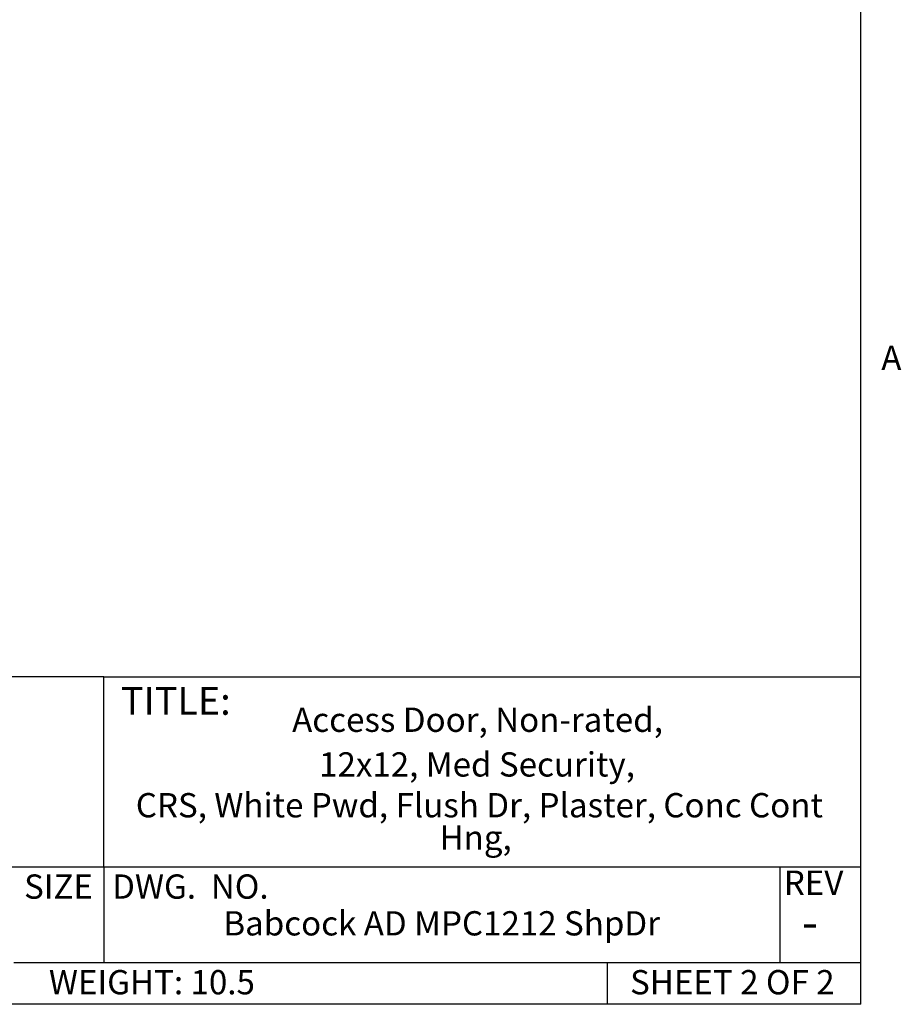
# Paper-space layout 'SHEET 2' of a CAD drawing. Units: inches. Extents: x 1 to 79.3, y 1.4 to 61.4.
# Drawn here: x 59.3 to 78.7, y 2.9 to 24.5 of the extents above; entities that cross this region are included whole.
import ezdxf

# ---------------------------------------------------------------- set-up
doc = ezdxf.new("R2010")
doc.units = ezdxf.units.IN
doc.header["$MEASUREMENT"] = 0
doc.layers.add('FORMAT', color=7, linetype='Continuous')
doc.styles.add('SLDTEXTSTYLE0', font='TXT', dxfattribs={"width": 0.605})

# ---------------------------------------------------------------- blocks, each defined once
blk = doc.blocks.new('SW_NOTE_18')
at = {"layer": 'FORMAT', "color": 0, "ltscale": 7.32, "attachment_point": 2, "style": 'SLDTEXTSTYLE0'}
for s, insert, char_height in [('CRS, White Pwd, Flush Dr, Plaster, Conc Cont', (7.464, 0.688), 0.53375), ('Hng,', (7.381, -0.024), 0.5337)]:
    blk.add_mtext(s, dxfattribs=dict(at, insert=insert, char_height=char_height))

psp = doc.layouts.new('SHEET 2')

# ---------------------------------------------------------------- linework, layer by layer
at = {"color": 8, "linetype": 'Continuous', "lineweight": 18, "ltscale": 7.32}
for q in [(77.81106564, 59.96597561), (2.41506564, 2.86997561)]:
    psp.add_line((77.81106564, 2.86997561), q, dxfattribs=at)
at = {"layer": 'FORMAT', "ltscale": 7.32}
for q in [(77.81106564, 59.96597561), (2.41506564, 2.86997561)]:
    psp.add_line((77.81106564, 2.86997561), q, dxfattribs=at)
at = {"layer": 'FORMAT', "color": 8, "ltscale": 7.32}
for p, q in [((61.1639913, 10.071868), (49.5031924, 10.071868)), ((61.1639913, 5.89016204), (61.1639913, 10.071868)), ((61.1639913, 10.071868), (77.81106564, 10.071868)), ((49.5031924, 5.89016204), (77.81106564, 5.89016204)), ((61.1639913, 5.89016204), (61.1639913, 3.7925176)), ((76.02963646, 5.89016204), (76.02963646, 3.7925176)), ((59.18549021, 3.7925176), (77.81106564, 3.7925176)), ((72.23530061, 3.7925176), (72.23530061, 2.86997561))]:
    psp.add_line(p, q, dxfattribs=at)

# ---------------------------------------------------------------- block references
at = {"layer": 'FORMAT', "ltscale": 7.32}
psp.add_blockref('SW_NOTE_18', (61.96083354, 6.82646316), dxfattribs=at)

# ---------------------------------------------------------------- texts
at = {"layer": 'FORMAT', "ltscale": 7.32, "style": 'SLDTEXTSTYLE0'}
for s, insert, char_height, attachment_point in [('A', (78.26316789, 17.35077887), 0.53375, 1), ('TITLE:', (61.54282496, 9.84549142), 0.61, 1), ('Access Door, Non-rated,', (69.38483763, 9.39366384), 0.53375, 2), ('12x12, Med Security,', (69.37322314, 8.41154349), 0.53375, 2), ('SIZE', (59.41243168, 5.72578194), 0.53375, 1), ('DWG.  NO.', (61.3497926, 5.72578194), 0.53375, 1), ('REV', (76.11871582, 5.81041968), 0.53375, 1), ('Babcock AD MPC1212 ShpDr', (68.59643601, 4.91763248), 0.53375, 2), ('WEIGHT: 10.5', (59.95830945, 3.62323826), 0.53375, 1), ('SHEET 2 OF 2', (72.73793791, 3.62323826), 0.53375, 1)]:
    psp.add_mtext(s, dxfattribs=dict(at, insert=insert, char_height=char_height, attachment_point=attachment_point))
at = {"layer": 'FORMAT', "color": 7, "ltscale": 7.32, "insert": (76.69573595, 5.06592286), "char_height": 0.7625, "attachment_point": 2, "style": 'SLDTEXTSTYLE0'}
psp.add_mtext('-', dxfattribs=at)

doc.saveas('drawing.dxf')
